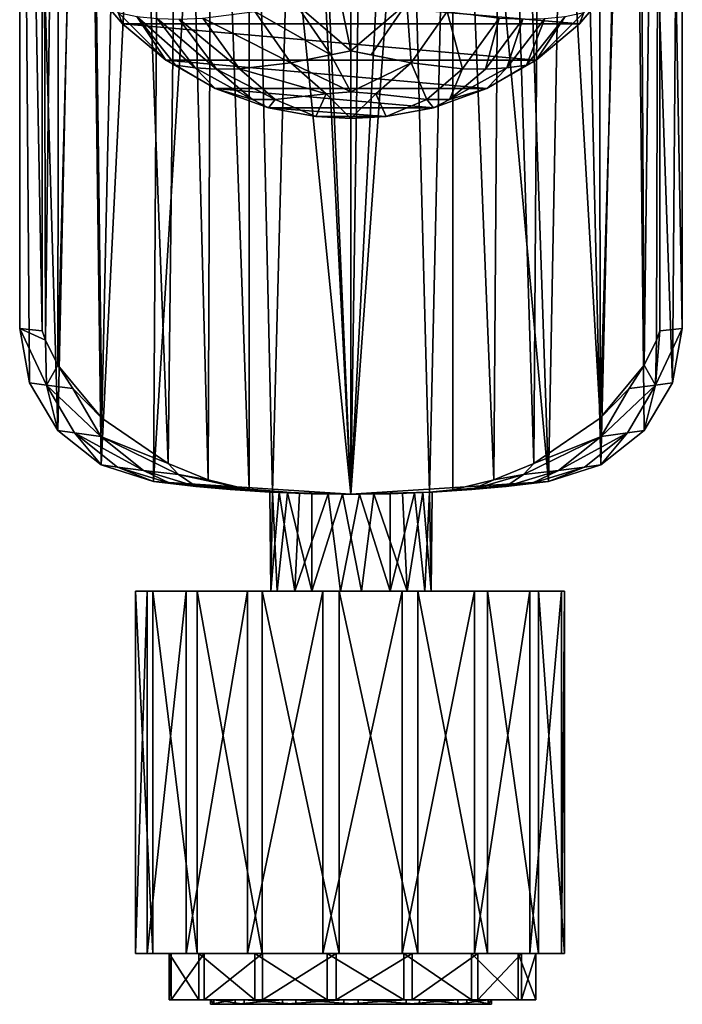
# Model space of a CAD drawing. Extents: x -23 to 24, y -138 to 54.
# Drawn here: x -21 to 22, y -138 to -74 of the extents above; entities that cross this region are included whole.
import ezdxf

# ---------------------------------------------------------------- set-up
doc = ezdxf.new("R2010")
doc.units = 0
doc.header["$MEASUREMENT"] = 0
doc.layers.add('LAYER00001', color=7, linetype='Continuous')

msp = doc.modelspace()

# ---------------------------------------------------------------- linework, layer by layer
at = {"layer": 'LAYER00001', "color": 253}
for points in [[(-20.039, -13.494, 102.906), (-20.039, -93.817, 102.906), (-21.5, -16.423, 111.246)], [(-20.039, -13.494, 102.906), (-19.818, -94.426, 102.061), (-20.039, -93.817, 102.906)], [(-20.039, -13.494, 102.906), (-18.911, -18.494, 99.634), (-19.818, -94.426, 102.061)], [(20.039, -13.494, 102.906), (19.021, -96.038, 99.877), (18.568, -19.714, 98.937)], [(20.039, -13.494, 102.906), (19.818, -94.426, 102.061), (19.021, -96.038, 99.877)], [(20.039, -93.817, 102.906), (19.818, -94.426, 102.061), (20.039, -13.494, 102.906)], [(21.5, -93.661, 111.246), (20.039, -13.494, 102.906), (21.5, -16.422, 111.246)], [(21.5, -93.661, 111.246), (20.039, -93.817, 102.906), (20.039, -13.494, 102.906)], [(-21.5, -16.423, 111.246), (-20.039, -93.817, 102.906), (-21.5, -93.661, 111.246)], [(-21.5, -93.661, 111.246), (-20.86, -97.193, 111.322), (-21.5, -16.423, 111.246)], [(-21.5, -16.423, 111.246), (-20.86, -97.193, 111.322), (-19.022, -100.27, 111.527)], [(-21.5, -16.423, 111.246), (-19.022, -100.27, 111.527), (-17.284, -20.519, 111.703)], [(20.86, -97.193, 111.322), (21.5, -16.422, 111.246), (18.189, -19.789, 111.613)], [(20.86, -97.193, 111.322), (21.5, -93.661, 111.246), (21.5, -16.422, 111.246)], [(-18.911, -18.494, 99.634), (-19.021, -96.038, 99.877), (-19.818, -94.426, 102.061)], [(-17.153, -23.899, 96.67), (-19.021, -96.038, 99.877), (-18.911, -18.494, 99.634)], [(14.351, -22.47, 111.962), (16.219, -102.495, 111.803), (18.189, -19.789, 111.613)], [(16.111, -26.367, 95.396), (18.568, -19.714, 98.937), (16.167, -99.486, 95.458)], [(18.568, -19.714, 98.937), (19.021, -96.038, 99.877), (16.167, -99.486, 95.458)], [(18.189, -19.789, 111.613), (16.219, -102.495, 111.803), (19.022, -100.27, 111.527)], [(20.86, -97.193, 111.322), (18.189, -19.789, 111.613), (19.022, -100.27, 111.527)], [(-17.284, -20.519, 111.703), (-19.022, -100.27, 111.527), (-16.219, -102.495, 111.803)], [(-17.284, -20.519, 111.703), (-16.219, -102.495, 111.803), (-12.305, -23.525, 112.114)], [(10.136, -24.416, 112.249), (12.809, -103.584, 112.079), (14.351, -22.47, 111.962)], [(12.809, -103.584, 112.079), (16.219, -102.495, 111.803), (14.351, -22.47, 111.962)], [(-12.305, -23.525, 112.114), (-16.219, -102.495, 111.803), (-12.809, -103.584, 112.079)], [(-12.305, -23.525, 112.114), (-12.809, -103.584, 112.079), (-7.959, -25.105, 112.359)], [(-17.153, -23.899, 96.67), (-16.167, -99.486, 95.459), (-19.021, -96.038, 99.877)], [(-14.635, -29.26, 93.947), (-16.167, -99.486, 95.459), (-17.153, -23.899, 96.67)], [(10.136, -24.416, 112.249), (5.69, -25.628, 112.445), (12.809, -103.584, 112.079)], [(-7.959, -25.105, 112.359), (-12.809, -103.584, 112.079), (0, -104.408, 112.535)], [(-3.445, -25.965, 112.502), (-7.959, -25.105, 112.359), (0, -104.408, 112.535)], [(-3.445, -25.965, 112.502), (0, -104.408, 112.535), (1.133, -26.137, 112.531)], [(1.133, -26.137, 112.531), (0, -104.408, 112.535), (5.69, -25.628, 112.445)], [(5.69, -25.628, 112.445), (0, -104.408, 112.535), (12.809, -103.584, 112.079)], [(16.111, -26.367, 95.396), (16.167, -99.486, 95.458), (12.346, -32.731, 92.272)], [(-14.635, -29.26, 93.947), (-11.854, -102.424, 91.983), (-16.167, -99.486, 95.459)], [(-11.092, -34.226, 91.577), (-11.854, -102.424, 91.983), (-14.635, -29.26, 93.947)], [(12.346, -32.731, 92.272), (11.854, -102.424, 91.983), (9.774, -35.539, 90.986)], [(16.167, -99.486, 95.458), (11.854, -102.424, 91.983), (12.346, -32.731, 92.272)], [(-11.092, -34.226, 91.577), (-9.264, -103.486, 90.793), (-11.854, -102.424, 91.983)], [(-9.02, -36.183, 90.707), (-9.264, -103.486, 90.793), (-11.092, -34.226, 91.577)], [(6.605, -37.768, 90.069), (9.774, -35.539, 90.986), (9.263, -103.486, 90.793)], [(9.774, -35.539, 90.986), (11.854, -102.424, 91.983), (9.263, -103.486, 90.793)], [(-9.02, -36.183, 90.707), (-6.605, -104.123, 90.069), (-9.264, -103.486, 90.793)], [(-6.605, -37.768, 90.069), (-6.605, -104.123, 90.069), (-9.02, -36.183, 90.707)], [(-3.371, -38.683, 89.616), (-5.09, -104.278, 89.82), (-6.605, -37.768, 90.069)], [(-6.605, -37.768, 90.069), (-5.09, -104.278, 89.82), (-6.605, -104.123, 90.069)], [(6.605, -37.768, 90.069), (5.09, -104.278, 89.82), (3.371, -38.683, 89.616)], [(6.605, -104.123, 90.069), (5.09, -104.278, 89.82), (6.605, -37.768, 90.069)], [(6.605, -37.768, 90.069), (9.263, -103.486, 90.793), (6.605, -104.123, 90.069)], [(0, -104.408, 89.458), (-5.09, -104.278, 89.82), (-3.371, -38.683, 89.616)], [(0.001, -39, 89.458), (0, -104.408, 89.458), (-3.371, -38.683, 89.616)], [(3.371, -38.683, 89.616), (5.09, -104.278, 89.82), (0, -104.408, 89.458)], [(0.001, -39, 89.458), (3.371, -38.683, 89.616), (0, -104.408, 89.458)], [(17.156, -71.14, 164.492), (-17.156, -71.14, 164.492), (14.822, -73.906, 165.585)], [(14.822, -73.906, 165.585), (-17.156, -71.14, 164.492), (-14.822, -73.906, 165.585)], [(-15.101, -73.174, 164.571), (-14.822, -73.906, 165.585), (-17.156, -71.14, 164.492)], [(15.101, -73.174, 164.571), (17.156, -71.14, 164.492), (14.822, -73.906, 165.585)], [(0, -75.646, 160.202), (-3.613, -72.565, 157.579), (-0.798, -71.838, 156.831)], [(-0.798, -71.838, 156.831), (0, -72.305, 157.166), (0, -75.646, 160.202)], [(-1.309, -75.913, 160.533), (-6.23, -73.102, 158.505), (-3.613, -72.565, 157.579)], [(-3.613, -72.565, 157.579), (0, -75.646, 160.202), (-1.309, -75.913, 160.533)], [(0, -75.646, 160.202), (0, -72.305, 157.166), (3.613, -72.565, 157.579)], [(1.309, -75.913, 160.533), (0, -75.646, 160.202), (3.613, -72.565, 157.579)], [(1.309, -75.913, 160.533), (3.613, -72.565, 157.579), (3.906, -76.431, 161.478)], [(3.906, -76.431, 161.478), (3.613, -72.565, 157.579), (6.23, -73.102, 158.505)], [(-13.888, -73.415, 163.322), (-12.019, -76.251, 166.542), (-15.101, -73.174, 164.571)], [(-12.019, -76.251, 166.542), (-14.822, -73.906, 165.585), (-15.101, -73.174, 164.571)], [(-11.391, -76.58, 166.449), (-12.019, -76.251, 166.542), (-13.888, -73.415, 163.322)], [(-10.118, -76.763, 165.254), (-13.888, -73.415, 163.322), (-12.569, -73.555, 162.168)], [(-11.391, -76.58, 166.449), (-13.888, -73.415, 163.322), (-10.118, -76.763, 165.254)], [(-9.613, -73.531, 160.146), (-6.23, -73.102, 158.505), (-3.906, -76.431, 161.478)], [(-6.23, -73.102, 158.505), (-1.309, -75.913, 160.533), (-3.906, -76.431, 161.478)], [(7.238, -76.812, 163.164), (3.906, -76.431, 161.478), (6.23, -73.102, 158.505)], [(9.613, -73.531, 160.146), (7.238, -76.812, 163.164), (6.23, -73.102, 158.505)], [(12.019, -76.251, 166.542), (11.391, -76.58, 166.449), (13.888, -73.415, 163.322)], [(12.569, -73.555, 162.168), (13.888, -73.415, 163.322), (11.391, -76.58, 166.449)], [(12.019, -76.251, 166.542), (15.101, -73.174, 164.571), (14.822, -73.906, 165.585)], [(12.019, -76.251, 166.542), (13.888, -73.415, 163.322), (15.101, -73.174, 164.571)], [(-12.019, -76.251, 166.542), (12.019, -76.251, 166.542), (-14.822, -73.906, 165.585)], [(-14.822, -73.906, 165.585), (12.019, -76.251, 166.542), (14.822, -73.906, 165.585)], [(-8.734, -76.841, 164.159), (-12.569, -73.555, 162.168), (-11.144, -73.594, 161.109)], [(-12.569, -73.555, 162.168), (-8.734, -76.841, 164.159), (-10.118, -76.763, 165.254)], [(-11.144, -73.594, 161.109), (-9.613, -73.531, 160.146), (-7.238, -76.812, 163.164)], [(-7.238, -76.812, 163.164), (-8.734, -76.841, 164.159), (-11.144, -73.594, 161.109)], [(-9.613, -73.531, 160.146), (-3.906, -76.431, 161.478), (-7.238, -76.812, 163.164)], [(7.238, -76.812, 163.164), (9.613, -73.531, 160.146), (8.734, -76.841, 164.159)], [(8.734, -76.841, 164.159), (9.613, -73.531, 160.146), (11.144, -73.594, 161.109)], [(10.118, -76.763, 165.254), (8.734, -76.841, 164.159), (11.144, -73.594, 161.109)], [(12.569, -73.555, 162.168), (10.118, -76.763, 165.254), (11.144, -73.594, 161.109)], [(10.118, -76.763, 165.254), (12.569, -73.555, 162.168), (11.391, -76.58, 166.449)], [(-1.309, -75.913, 160.533), (0, -78.31, 163.862), (-3.906, -76.431, 161.478)], [(0, -75.646, 160.202), (0, -78.31, 163.862), (-1.309, -75.913, 160.533)], [(3.906, -76.431, 161.478), (0, -78.31, 163.862), (0, -75.646, 160.202)], [(0, -75.646, 160.202), (1.309, -75.913, 160.533), (3.906, -76.431, 161.478)], [(12.019, -76.251, 166.542), (-12.019, -76.251, 166.542), (8.816, -78.09, 167.312)], [(8.816, -78.09, 167.312), (-12.019, -76.251, 166.542), (-8.816, -78.09, 167.312)], [(-8.816, -78.09, 167.312), (-12.019, -76.251, 166.542), (-11.391, -76.58, 166.449)], [(-8.816, -78.09, 167.312), (-11.391, -76.58, 166.449), (-10.118, -76.763, 165.254)], [(-7.238, -76.812, 163.164), (-3.906, -76.431, 161.478), (-1.613, -78.45, 164.207)], [(-3.906, -76.431, 161.478), (0, -78.31, 163.862), (-1.613, -78.45, 164.207)], [(1.613, -78.45, 164.207), (0, -78.31, 163.862), (3.906, -76.431, 161.478)], [(4.918, -78.805, 165.918), (1.613, -78.45, 164.207), (3.906, -76.431, 161.478)], [(7.238, -76.812, 163.164), (4.918, -78.805, 165.918), (3.906, -76.431, 161.478)], [(12.019, -76.251, 166.542), (8.816, -78.09, 167.312), (11.391, -76.58, 166.449)], [(11.391, -76.58, 166.449), (8.816, -78.09, 167.312), (10.118, -76.763, 165.254)], [(-8.816, -78.09, 167.312), (-10.118, -76.763, 165.254), (-6.387, -78.808, 166.937)], [(-8.734, -76.841, 164.159), (-6.387, -78.808, 166.937), (-10.118, -76.763, 165.254)], [(-8.734, -76.841, 164.159), (-7.238, -76.812, 163.164), (-4.918, -78.805, 165.918)], [(-4.918, -78.805, 165.918), (-6.387, -78.808, 166.937), (-8.734, -76.841, 164.159)], [(-7.238, -76.812, 163.164), (-1.613, -78.45, 164.207), (-4.918, -78.805, 165.918)], [(7.238, -76.812, 163.164), (6.387, -78.808, 166.937), (4.918, -78.805, 165.918)], [(10.118, -76.763, 165.254), (8.816, -78.09, 167.312), (6.387, -78.808, 166.937)], [(10.118, -76.763, 165.254), (6.387, -78.808, 166.937), (8.734, -76.841, 164.159)], [(8.734, -76.841, 164.159), (6.387, -78.808, 166.937), (7.238, -76.812, 163.164)], [(8.816, -78.09, 167.312), (-8.816, -78.09, 167.312), (5.347, -79.338, 167.844)], [(5.347, -79.338, 167.844), (-8.816, -78.09, 167.312), (-5.348, -79.338, 167.844)], [(-8.816, -78.09, 167.312), (-6.387, -78.808, 166.937), (-5.348, -79.338, 167.844)], [(-4.918, -78.805, 165.918), (-1.613, -78.45, 164.207), (-2.288, -79.905, 168.089)], [(-1.613, -78.45, 164.207), (0, -80.03, 168.143), (-2.288, -79.905, 168.089)], [(0, -78.31, 163.862), (0, -80.03, 168.143), (-1.613, -78.45, 164.207)], [(1.613, -78.45, 164.207), (0, -80.03, 168.143), (0, -78.31, 163.862)], [(2.288, -79.905, 168.089), (0, -80.03, 168.143), (1.613, -78.45, 164.207)], [(2.288, -79.905, 168.089), (1.613, -78.45, 164.207), (4.918, -78.805, 165.918)], [(5.347, -79.338, 167.844), (6.387, -78.808, 166.937), (8.816, -78.09, 167.312)], [(-6.387, -78.808, 166.937), (-4.918, -78.805, 165.918), (-5.348, -79.338, 167.844)], [(-4.918, -78.805, 165.918), (-2.288, -79.905, 168.089), (-5.348, -79.338, 167.844)], [(2.288, -79.905, 168.089), (4.918, -78.805, 165.918), (5.347, -79.338, 167.844)], [(4.918, -78.805, 165.918), (6.387, -78.808, 166.937), (5.347, -79.338, 167.844)], [(5.347, -79.338, 167.844), (-5.348, -79.338, 167.844), (2.288, -79.905, 168.089)], [(2.288, -79.905, 168.089), (-5.348, -79.338, 167.844), (-2.288, -79.905, 168.089)], [(2.288, -79.905, 168.089), (-2.288, -79.905, 168.089), (0, -80.03, 168.143)], [(-20.86, -97.193, 111.322), (-21.5, -93.661, 111.246), (-19.761, -97.34, 104.676)], [(-19.761, -97.34, 104.676), (-21.5, -93.661, 111.246), (-19.818, -94.426, 102.061)], [(-21.5, -93.661, 111.246), (-20.039, -93.817, 102.906), (-19.818, -94.426, 102.061)], [(20.039, -93.817, 102.906), (21.5, -93.661, 111.246), (19.761, -97.34, 104.676)], [(19.761, -97.34, 104.676), (21.5, -93.661, 111.246), (20.86, -97.193, 111.322)], [(19.818, -94.426, 102.061), (20.039, -93.817, 102.906), (19.761, -97.34, 104.676)], [(-19.021, -96.038, 99.877), (-19.761, -97.34, 104.676), (-19.818, -94.426, 102.061)], [(19.021, -96.038, 99.877), (19.818, -94.426, 102.061), (19.761, -97.34, 104.676)], [(-19.021, -96.038, 99.877), (-18.045, -97.547, 98.11), (-19.761, -97.34, 104.676)], [(-19.021, -96.038, 99.877), (-16.167, -99.486, 95.459), (-18.045, -97.547, 98.11)], [(16.167, -99.486, 95.458), (19.021, -96.038, 99.877), (18.045, -97.547, 98.11)], [(19.021, -96.038, 99.877), (19.761, -97.34, 104.676), (18.045, -97.547, 98.11)], [(-20.86, -97.193, 111.322), (-19.761, -97.34, 104.676), (-19.022, -100.27, 111.527)], [(-19.761, -97.34, 104.676), (-17.939, -100.432, 105.14), (-19.022, -100.27, 111.527)], [(-19.761, -97.34, 104.676), (-16.234, -100.665, 98.769), (-17.939, -100.432, 105.14)], [(-19.761, -97.34, 104.676), (-18.045, -97.547, 98.11), (-16.234, -100.665, 98.769)], [(-18.045, -97.547, 98.11), (-16.167, -99.486, 95.459), (-16.234, -100.665, 98.769)], [(16.167, -99.486, 95.458), (18.045, -97.547, 98.11), (16.234, -100.665, 98.769)], [(16.234, -100.665, 98.769), (18.045, -97.547, 98.11), (19.761, -97.34, 104.676)], [(17.939, -100.432, 105.14), (16.234, -100.665, 98.769), (19.761, -97.34, 104.676)], [(19.022, -100.27, 111.527), (17.939, -100.432, 105.14), (19.761, -97.34, 104.676)], [(19.022, -100.27, 111.527), (19.761, -97.34, 104.676), (20.86, -97.193, 111.322)], [(-16.167, -99.486, 95.459), (-11.854, -102.424, 91.983), (-16.234, -100.665, 98.769)], [(11.854, -102.424, 91.983), (16.167, -99.486, 95.458), (16.234, -100.665, 98.769)], [(-19.022, -100.27, 111.527), (-17.939, -100.432, 105.14), (-16.219, -102.495, 111.803)], [(19.022, -100.27, 111.527), (16.219, -102.495, 111.803), (17.939, -100.432, 105.14)], [(-16.234, -100.665, 98.769), (-13.466, -102.88, 99.696), (-17.939, -100.432, 105.14)], [(-17.939, -100.432, 105.14), (-15.156, -102.653, 105.786), (-16.219, -102.495, 111.803)], [(-17.939, -100.432, 105.14), (-13.466, -102.88, 99.696), (-15.156, -102.653, 105.786)], [(-16.234, -100.665, 98.769), (-11.854, -102.424, 91.983), (-11.189, -103.141, 93.781)], [(-13.466, -102.88, 99.696), (-16.234, -100.665, 98.769), (-11.189, -103.141, 93.781)], [(11.854, -102.424, 91.983), (16.234, -100.665, 98.769), (11.189, -103.141, 93.781)], [(11.189, -103.141, 93.781), (16.234, -100.665, 98.769), (13.466, -102.88, 99.696)], [(17.939, -100.432, 105.14), (13.466, -102.88, 99.696), (16.234, -100.665, 98.769)], [(17.939, -100.432, 105.14), (15.156, -102.653, 105.786), (13.466, -102.88, 99.696)], [(17.939, -100.432, 105.14), (16.219, -102.495, 111.803), (15.156, -102.653, 105.786)], [(-15.156, -102.653, 105.786), (-12.809, -103.584, 112.079), (-16.219, -102.495, 111.803)], [(-13.466, -102.88, 99.696), (-11.72, -103.719, 106.281), (-15.156, -102.653, 105.786)], [(-11.72, -103.719, 106.281), (-12.809, -103.584, 112.079), (-15.156, -102.653, 105.786)], [(-11.854, -102.424, 91.983), (-9.264, -103.486, 90.793), (-11.189, -103.141, 93.781)], [(9.263, -103.486, 90.793), (11.854, -102.424, 91.983), (11.189, -103.141, 93.781)], [(13.466, -102.88, 99.696), (15.156, -102.653, 105.786), (11.72, -103.719, 106.281)], [(15.156, -102.653, 105.786), (12.809, -103.584, 112.079), (11.72, -103.719, 106.281)], [(16.219, -102.495, 111.803), (12.809, -103.584, 112.079), (15.156, -102.653, 105.786)], [(-11.189, -103.141, 93.781), (-10.058, -103.901, 100.606), (-13.466, -102.88, 99.696)], [(-10.058, -103.901, 100.606), (-11.72, -103.719, 106.281), (-13.466, -102.88, 99.696)], [(-11.189, -103.141, 93.781), (-9.264, -103.486, 90.793), (-6.605, -104.123, 90.069)], [(-10.058, -103.901, 100.606), (-11.189, -103.141, 93.781), (-6.605, -104.123, 90.069)], [(9.263, -103.486, 90.793), (11.189, -103.141, 93.781), (7.84, -104.1, 95.104)], [(10.058, -103.901, 100.606), (7.84, -104.1, 95.104), (11.189, -103.141, 93.781)], [(10.058, -103.901, 100.606), (13.466, -102.88, 99.696), (11.72, -103.719, 106.281)], [(10.058, -103.901, 100.606), (11.189, -103.141, 93.781), (13.466, -102.88, 99.696)], [(-12.809, -103.584, 112.079), (-3.344, -104.352, 105.112), (0, -104.408, 112.535)], [(-12.809, -103.584, 112.079), (-4.651, -104.3, 103.541), (-3.344, -104.352, 105.112)], [(-12.809, -103.584, 112.079), (-10.058, -103.901, 100.606), (-4.651, -104.3, 103.541)], [(-12.809, -103.584, 112.079), (-11.72, -103.719, 106.281), (-10.058, -103.901, 100.606)], [(-4.651, -104.3, 103.541), (-10.058, -103.901, 100.606), (-5.272, -104.269, 101.544)], [(-5.272, -104.269, 101.544), (-10.058, -103.901, 100.606), (-7.84, -104.1, 95.104)], [(-6.605, -104.123, 90.069), (-7.84, -104.1, 95.104), (-10.058, -103.901, 100.606)], [(-5.09, -104.278, 89.82), (-5.272, -104.269, 101.544), (-7.84, -104.1, 95.104)], [(-5.09, -104.278, 89.82), (-7.84, -104.1, 95.104), (-6.605, -104.123, 90.069)], [(5.086, -104.279, 102.493), (12.809, -103.584, 112.079), (0, -104.408, 112.535)], [(11.72, -103.719, 106.281), (12.809, -103.584, 112.079), (5.086, -104.279, 102.493)], [(11.72, -103.719, 106.281), (5.086, -104.279, 102.493), (10.058, -103.901, 100.606)], [(5.086, -104.279, 102.493), (7.84, -104.1, 95.104), (10.058, -103.901, 100.606)], [(5.272, -104.269, 100.456), (7.84, -104.1, 95.104), (5.086, -104.279, 102.493)], [(5.272, -104.269, 100.456), (5.09, -104.278, 89.82), (7.84, -104.1, 95.104)], [(6.605, -104.123, 90.069), (7.84, -104.1, 95.104), (5.09, -104.278, 89.82)], [(6.605, -104.123, 90.069), (9.263, -103.486, 90.793), (7.84, -104.1, 95.104)], [(-5.086, -104.279, 99.508), (-5.209, -110.7, 101.979), (-5.272, -104.269, 101.544)], [(-5.272, -104.269, 101.544), (-5.209, -110.7, 101.979), (-4.651, -104.3, 103.541)], [(-5.09, -104.278, 89.82), (-5.086, -104.279, 99.508), (-5.272, -104.269, 101.544)], [(-4.79, -110.7, 98.731), (-5.209, -110.7, 101.979), (-5.086, -104.279, 99.508)], [(-4.651, -104.3, 103.541), (-5.209, -110.7, 101.979), (-3.638, -110.7, 104.854)], [(0, -104.408, 89.458), (-2.541, -104.376, 96.349), (-5.09, -104.278, 89.82)], [(-5.09, -104.278, 89.82), (-4.112, -104.323, 97.657), (-5.086, -104.279, 99.508)], [(-5.09, -104.278, 89.82), (-2.541, -104.376, 96.349), (-4.112, -104.323, 97.657)], [(-4.79, -110.7, 98.731), (-5.086, -104.279, 99.508), (-4.112, -104.323, 97.657)], [(-4.79, -110.7, 98.731), (-4.112, -104.323, 97.657), (-2.541, -110.7, 96.349)], [(-3.344, -104.352, 105.112), (-4.651, -104.3, 103.541), (-3.638, -110.7, 104.854)], [(-4.112, -104.323, 97.657), (-2.541, -104.376, 96.349), (-2.541, -110.7, 96.349)], [(-3.344, -104.352, 105.112), (-3.638, -110.7, 104.854), (-1.492, -104.397, 106.085)], [(-0.678, -110.7, 106.256), (-1.492, -104.397, 106.085), (-3.638, -110.7, 104.854)], [(-3.344, -104.352, 105.112), (-1.492, -104.397, 106.085), (0, -104.408, 112.535)], [(-0.544, -104.407, 95.728), (-2.541, -110.7, 96.349), (-2.541, -104.376, 96.349)], [(0, -104.408, 89.458), (-0.544, -104.407, 95.728), (-2.541, -104.376, 96.349)], [(0.678, -110.7, 95.744), (-2.541, -110.7, 96.349), (-0.544, -104.407, 95.728)], [(0.544, -104.407, 106.272), (-1.492, -104.397, 106.085), (-0.678, -110.7, 106.256)], [(0, -104.408, 112.535), (-1.492, -104.397, 106.085), (0.544, -104.407, 106.272)], [(0.544, -104.407, 106.272), (-0.678, -110.7, 106.256), (2.541, -110.7, 105.651)], [(1.492, -104.397, 95.914), (0.678, -110.7, 95.744), (-0.544, -104.407, 95.728)], [(0, -104.408, 89.458), (1.492, -104.397, 95.914), (-0.544, -104.407, 95.728)], [(0, -104.408, 89.458), (5.09, -104.278, 89.82), (3.344, -104.352, 96.888)], [(4.112, -104.323, 104.344), (5.086, -104.279, 102.493), (0, -104.408, 112.535)], [(4.112, -104.323, 104.344), (0, -104.408, 112.535), (2.541, -104.376, 105.651)], [(0, -104.408, 89.458), (3.344, -104.352, 96.888), (1.492, -104.397, 95.914)], [(2.541, -104.376, 105.651), (0, -104.408, 112.535), (0.544, -104.407, 106.272)], [(0.544, -104.407, 106.272), (2.541, -110.7, 105.651), (2.541, -104.376, 105.651)], [(1.492, -104.397, 95.914), (3.638, -110.7, 97.146), (0.678, -110.7, 95.744)], [(1.492, -104.397, 95.914), (3.344, -104.352, 96.888), (3.638, -110.7, 97.146)], [(4.79, -110.7, 103.269), (4.112, -104.323, 104.344), (2.541, -110.7, 105.651)], [(2.541, -110.7, 105.651), (4.112, -104.323, 104.344), (2.541, -104.376, 105.651)], [(3.344, -104.352, 96.888), (5.09, -104.278, 89.82), (4.651, -104.3, 98.459)], [(3.638, -110.7, 97.146), (3.344, -104.352, 96.888), (4.651, -104.3, 98.459)], [(3.638, -110.7, 97.146), (4.651, -104.3, 98.459), (5.209, -110.7, 100.021)], [(5.086, -104.279, 102.493), (4.112, -104.323, 104.344), (4.79, -110.7, 103.269)], [(5.209, -110.7, 100.021), (4.651, -104.3, 98.459), (5.272, -104.269, 100.456)], [(4.651, -104.3, 98.459), (5.09, -104.278, 89.82), (5.272, -104.269, 100.456)], [(5.086, -104.279, 102.493), (4.79, -110.7, 103.269), (5.209, -110.7, 100.021)], [(5.086, -104.279, 102.493), (5.209, -110.7, 100.021), (5.272, -104.269, 100.456)], [(-12.853, -110.7, 106.55), (-13.99, -110.7, 101.532), (-12.853, -134.2, 106.55)], [(-12.853, -134.2, 106.55), (-13.99, -110.7, 101.532), (-13.99, -134.2, 101.532)], [(-13.99, -110.7, 101.532), (-13.237, -110.7, 96.442), (-13.99, -134.2, 101.532)], [(-13.99, -134.2, 101.532), (-13.237, -110.7, 96.442), (-13.237, -134.2, 96.442)], [(-12.853, -110.7, 106.55), (-5.209, -110.7, 101.979), (-13.99, -110.7, 101.532)], [(-13.99, -110.7, 101.532), (-5.209, -110.7, 101.979), (-4.79, -110.7, 98.731)], [(-13.99, -110.7, 101.532), (-4.79, -110.7, 98.731), (-13.237, -110.7, 96.442)], [(-13.237, -110.7, 96.442), (-10.697, -110.7, 91.968), (-13.237, -134.2, 96.442)], [(-13.237, -134.2, 96.442), (-10.697, -110.7, 91.968), (-10.697, -134.2, 91.968)], [(-13.237, -110.7, 96.442), (-4.79, -110.7, 98.731), (-10.697, -110.7, 91.968)], [(-9.98, -110.7, 110.818), (-12.853, -110.7, 106.55), (-9.98, -134.2, 110.818)], [(-9.98, -134.2, 110.818), (-12.853, -110.7, 106.55), (-12.853, -134.2, 106.55)], [(-9.98, -110.7, 110.818), (-3.638, -110.7, 104.854), (-12.853, -110.7, 106.55)], [(-12.853, -110.7, 106.55), (-3.638, -110.7, 104.854), (-5.209, -110.7, 101.979)], [(-10.697, -110.7, 91.968), (-6.712, -110.7, 88.714), (-10.697, -134.2, 91.968)], [(-10.697, -134.2, 91.968), (-6.712, -110.7, 88.714), (-6.712, -134.2, 88.714)], [(-2.541, -110.7, 96.349), (-6.712, -110.7, 88.714), (-10.697, -110.7, 91.968)], [(-10.697, -110.7, 91.968), (-4.79, -110.7, 98.731), (-2.541, -110.7, 96.349)], [(-5.76, -110.7, 113.76), (-9.98, -110.7, 110.818), (-5.76, -134.2, 113.76)], [(-5.76, -134.2, 113.76), (-9.98, -110.7, 110.818), (-9.98, -134.2, 110.818)], [(-5.76, -110.7, 113.76), (-3.638, -110.7, 104.854), (-9.98, -110.7, 110.818)], [(-1.82, -134.2, 87.119), (-6.712, -134.2, 88.714), (-1.82, -110.7, 87.119)], [(-1.82, -110.7, 87.119), (-6.712, -134.2, 88.714), (-6.712, -110.7, 88.714)], [(-2.541, -110.7, 96.349), (-1.82, -110.7, 87.119), (-6.712, -110.7, 88.714)], [(-0.761, -110.7, 114.979), (-5.76, -110.7, 113.76), (-0.761, -134.2, 114.979)], [(-0.761, -134.2, 114.979), (-5.76, -110.7, 113.76), (-5.76, -134.2, 113.76)], [(-0.761, -110.7, 114.979), (-0.678, -110.7, 106.256), (-5.76, -110.7, 113.76)], [(-5.76, -110.7, 113.76), (-0.678, -110.7, 106.256), (-3.638, -110.7, 104.854)], [(0.678, -110.7, 95.744), (-1.82, -110.7, 87.119), (-2.541, -110.7, 96.349)], [(-1.82, -110.7, 87.119), (3.317, -110.7, 87.399), (-1.82, -134.2, 87.119)], [(-1.82, -134.2, 87.119), (3.317, -110.7, 87.399), (3.317, -134.2, 87.399)], [(0.678, -110.7, 95.744), (3.317, -110.7, 87.399), (-1.82, -110.7, 87.119)], [(4.34, -110.7, 114.31), (-0.761, -110.7, 114.979), (4.34, -134.2, 114.31)], [(4.34, -134.2, 114.31), (-0.761, -110.7, 114.979), (-0.761, -134.2, 114.979)], [(4.34, -110.7, 114.31), (-0.678, -110.7, 106.256), (-0.761, -110.7, 114.979)], [(4.34, -110.7, 114.31), (2.541, -110.7, 105.651), (-0.678, -110.7, 106.256)], [(3.638, -110.7, 97.146), (8.006, -110.7, 89.515), (0.678, -110.7, 95.744)], [(0.678, -110.7, 95.744), (8.006, -110.7, 89.515), (3.317, -110.7, 87.399)], [(8.855, -110.7, 111.844), (4.79, -110.7, 103.269), (2.541, -110.7, 105.651)], [(8.855, -110.7, 111.844), (2.541, -110.7, 105.651), (4.34, -110.7, 114.31)], [(3.317, -110.7, 87.399), (8.006, -110.7, 89.515), (3.317, -134.2, 87.399)], [(3.317, -134.2, 87.399), (8.006, -110.7, 89.515), (8.006, -134.2, 89.515)], [(8.006, -110.7, 89.515), (3.638, -110.7, 97.146), (11.614, -110.7, 93.183)], [(11.614, -110.7, 93.183), (3.638, -110.7, 97.146), (5.209, -110.7, 100.021)], [(8.855, -110.7, 111.844), (4.34, -110.7, 114.31), (8.855, -134.2, 111.844)], [(8.855, -134.2, 111.844), (4.34, -110.7, 114.31), (4.34, -134.2, 114.31)], [(13.849, -110.7, 103.048), (5.209, -110.7, 100.021), (4.79, -110.7, 103.269)], [(13.849, -110.7, 103.048), (4.79, -110.7, 103.269), (12.174, -110.7, 107.912)], [(12.174, -110.7, 107.912), (4.79, -110.7, 103.269), (8.855, -110.7, 111.844)], [(11.614, -110.7, 93.183), (5.209, -110.7, 100.021), (13.654, -110.7, 97.907)], [(13.654, -110.7, 97.907), (5.209, -110.7, 100.021), (13.849, -110.7, 103.048)], [(8.006, -110.7, 89.515), (11.614, -110.7, 93.183), (8.006, -134.2, 89.515)], [(8.006, -134.2, 89.515), (11.614, -110.7, 93.183), (11.614, -134.2, 93.183)], [(12.174, -110.7, 107.912), (8.855, -110.7, 111.844), (12.174, -134.2, 107.912)], [(12.174, -134.2, 107.912), (8.855, -110.7, 111.844), (8.855, -134.2, 111.844)], [(11.614, -110.7, 93.183), (13.654, -110.7, 97.907), (11.614, -134.2, 93.183)], [(11.614, -134.2, 93.183), (13.654, -110.7, 97.907), (13.654, -134.2, 97.907)], [(13.849, -110.7, 103.048), (12.174, -110.7, 107.912), (13.849, -134.2, 103.048)], [(13.849, -134.2, 103.048), (12.174, -110.7, 107.912), (12.174, -134.2, 107.912)], [(13.654, -110.7, 97.907), (13.849, -110.7, 103.048), (13.654, -134.2, 97.907)], [(13.654, -134.2, 97.907), (13.849, -110.7, 103.048), (13.849, -134.2, 103.048)], [(-13.237, -134.2, 96.442), (-11.676, -134.2, 98.229), (-13.99, -134.2, 101.532)], [(-13.99, -134.2, 101.532), (-11.676, -134.2, 98.229), (-11.793, -134.2, 103.217)], [(-13.99, -134.2, 101.532), (-11.793, -134.2, 103.217), (-12.853, -134.2, 106.55)], [(-10.697, -134.2, 91.968), (-9.539, -134.2, 93.72), (-13.237, -134.2, 96.442)], [(-13.237, -134.2, 96.442), (-9.539, -134.2, 93.72), (-11.676, -134.2, 98.229)], [(-12.853, -134.2, 106.55), (-11.793, -134.2, 103.217), (-9.872, -134.2, 107.823)], [(-12.853, -134.2, 106.55), (-9.872, -134.2, 107.823), (-9.98, -134.2, 110.818)], [(-9.872, -134.2, 107.823), (-11.793, -134.2, 103.217), (-9.872, -137.2, 107.823)], [(-9.872, -137.2, 107.823), (-11.793, -134.2, 103.217), (-11.793, -137.2, 103.217)], [(-11.793, -134.2, 103.217), (-11.676, -134.2, 98.229), (-11.793, -137.2, 103.217)], [(-11.793, -137.2, 103.217), (-11.676, -134.2, 98.229), (-11.676, -137.2, 98.229)], [(-11.676, -134.2, 98.229), (-9.539, -134.2, 93.72), (-11.676, -137.2, 98.229)], [(-11.676, -137.2, 98.229), (-9.539, -134.2, 93.72), (-9.539, -137.2, 93.72)], [(-9.539, -134.2, 93.72), (-10.697, -134.2, 91.968), (-5.753, -134.2, 90.469)], [(-5.753, -134.2, 90.469), (-10.697, -134.2, 91.968), (-6.712, -134.2, 88.714)], [(-9.98, -134.2, 110.818), (-9.872, -134.2, 107.823), (-6.244, -134.2, 111.248)], [(-9.98, -134.2, 110.818), (-6.244, -134.2, 111.248), (-5.76, -134.2, 113.76)], [(-6.244, -134.2, 111.248), (-9.872, -134.2, 107.823), (-6.244, -137.2, 111.248)], [(-6.244, -137.2, 111.248), (-9.872, -134.2, 107.823), (-9.872, -137.2, 107.823)], [(-9.539, -134.2, 93.72), (-5.753, -134.2, 90.469), (-9.539, -137.2, 93.72)], [(-9.539, -137.2, 93.72), (-5.753, -134.2, 90.469), (-5.753, -137.2, 90.469)], [(-5.753, -134.2, 90.469), (-6.712, -134.2, 88.714), (-1.82, -134.2, 87.119)], [(-5.76, -134.2, 113.76), (-6.244, -134.2, 111.248), (-1.536, -134.2, 112.901)], [(-1.536, -134.2, 112.901), (-6.244, -134.2, 111.248), (-1.536, -137.2, 112.901)], [(-1.536, -137.2, 112.901), (-6.244, -134.2, 111.248), (-6.244, -137.2, 111.248)], [(-5.76, -134.2, 113.76), (-1.536, -134.2, 112.901), (-0.761, -134.2, 114.979)], [(-1.82, -134.2, 87.119), (-0.972, -134.2, 89.04), (-5.753, -134.2, 90.469)], [(-0.972, -137.2, 89.04), (-5.753, -137.2, 90.469), (-0.972, -134.2, 89.04)], [(-0.972, -134.2, 89.04), (-5.753, -137.2, 90.469), (-5.753, -134.2, 90.469)], [(3.317, -134.2, 87.399), (-0.972, -134.2, 89.04), (-1.82, -134.2, 87.119)], [(-0.761, -134.2, 114.979), (-1.536, -134.2, 112.901), (3.438, -134.2, 112.497)], [(3.438, -134.2, 112.497), (-1.536, -134.2, 112.901), (3.438, -137.2, 112.497)], [(3.438, -137.2, 112.497), (-1.536, -134.2, 112.901), (-1.536, -137.2, 112.901)], [(3.317, -134.2, 87.399), (3.976, -134.2, 89.678), (-0.972, -134.2, 89.04)], [(3.976, -137.2, 89.678), (-0.972, -137.2, 89.04), (3.976, -134.2, 89.678)], [(3.976, -134.2, 89.678), (-0.972, -137.2, 89.04), (-0.972, -134.2, 89.04)], [(-0.761, -134.2, 114.979), (3.438, -134.2, 112.497), (4.34, -134.2, 114.31)], [(8.006, -134.2, 89.515), (3.976, -134.2, 89.678), (3.317, -134.2, 87.399)], [(4.34, -134.2, 114.31), (3.438, -134.2, 112.497), (8.855, -134.2, 111.844)], [(8.855, -134.2, 111.844), (3.438, -134.2, 112.497), (7.817, -134.2, 110.105)], [(7.817, -134.2, 110.105), (3.438, -134.2, 112.497), (7.817, -137.2, 110.105)], [(7.817, -137.2, 110.105), (3.438, -134.2, 112.497), (3.438, -137.2, 112.497)], [(8.006, -134.2, 89.515), (8.238, -134.2, 92.274), (3.976, -134.2, 89.678)], [(3.976, -134.2, 89.678), (8.238, -134.2, 92.274), (3.976, -137.2, 89.678)], [(3.976, -137.2, 89.678), (8.238, -134.2, 92.274), (8.238, -137.2, 92.274)], [(8.855, -134.2, 111.844), (7.817, -134.2, 110.105), (12.174, -134.2, 107.912)], [(12.174, -134.2, 107.912), (7.817, -134.2, 110.105), (10.844, -134.2, 106.138)], [(10.844, -134.2, 106.138), (7.817, -134.2, 110.105), (10.844, -137.2, 106.138)], [(10.844, -137.2, 106.138), (7.817, -134.2, 110.105), (7.817, -137.2, 110.105)], [(11.614, -134.2, 93.183), (8.238, -134.2, 92.274), (8.006, -134.2, 89.515)], [(11.614, -134.2, 93.183), (11.075, -134.2, 96.379), (8.238, -134.2, 92.274)], [(8.238, -134.2, 92.274), (11.075, -134.2, 96.379), (8.238, -137.2, 92.274)], [(8.238, -137.2, 92.274), (11.075, -134.2, 96.379), (11.075, -137.2, 96.379)], [(12.174, -134.2, 107.912), (10.844, -134.2, 106.138), (13.849, -134.2, 103.048)], [(13.849, -134.2, 103.048), (10.844, -134.2, 106.138), (11.997, -134.2, 101.283)], [(11.997, -134.2, 101.283), (10.844, -134.2, 106.138), (11.997, -137.2, 101.283)], [(11.997, -137.2, 101.283), (10.844, -134.2, 106.138), (10.844, -137.2, 106.138)], [(13.654, -134.2, 97.907), (11.997, -134.2, 101.283), (11.075, -134.2, 96.379)], [(13.654, -134.2, 97.907), (11.075, -134.2, 96.379), (11.614, -134.2, 93.183)], [(11.075, -134.2, 96.379), (11.997, -134.2, 101.283), (11.075, -137.2, 96.379)], [(11.075, -137.2, 96.379), (11.997, -134.2, 101.283), (11.997, -137.2, 101.283)], [(13.849, -134.2, 103.048), (11.997, -134.2, 101.283), (13.654, -134.2, 97.907)], [(-8.901, -137.2, 103.517), (-9.872, -137.2, 107.823), (-11.793, -137.2, 103.217)], [(-8.901, -137.2, 103.517), (-11.793, -137.2, 103.217), (-9.112, -137.2, 99.406)], [(-9.112, -137.2, 99.406), (-11.793, -137.2, 103.217), (-11.676, -137.2, 98.229)], [(-9.112, -137.2, 99.406), (-11.676, -137.2, 98.229), (-9.539, -137.2, 93.72)], [(-6.927, -137.2, 107.13), (-6.244, -137.2, 111.248), (-9.872, -137.2, 107.823)], [(-6.927, -137.2, 107.13), (-9.872, -137.2, 107.823), (-8.901, -137.2, 103.517)], [(-5.753, -137.2, 90.469), (-7.518, -137.2, 95.61), (-9.539, -137.2, 93.72)], [(-9.539, -137.2, 93.72), (-7.518, -137.2, 95.61), (-9.112, -137.2, 99.406)], [(-8.901, -137.2, 103.517), (-9.112, -137.2, 99.406), (-8.901, -137.5, 103.517)], [(-8.901, -137.5, 103.517), (-9.112, -137.2, 99.406), (-9.112, -137.5, 99.406)], [(-9.112, -137.2, 99.406), (-7.518, -137.2, 95.61), (-9.112, -137.5, 99.406)], [(-9.112, -137.5, 99.406), (-7.518, -137.2, 95.61), (-7.518, -137.5, 95.61)], [(-6.927, -137.2, 107.13), (-8.901, -137.2, 103.517), (-6.927, -137.5, 107.13)], [(-6.927, -137.5, 107.13), (-8.901, -137.2, 103.517), (-8.901, -137.5, 103.517)], [(-7.518, -137.2, 95.61), (-5.753, -137.2, 90.469), (-4.435, -137.2, 92.882)], [(-7.518, -137.2, 95.61), (-4.435, -137.2, 92.882), (-7.518, -137.5, 95.61)], [(-7.518, -137.5, 95.61), (-4.435, -137.2, 92.882), (-4.435, -137.5, 92.882)], [(-3.582, -137.2, 109.528), (-6.244, -137.2, 111.248), (-6.927, -137.2, 107.13)], [(-3.582, -137.2, 109.528), (-6.927, -137.2, 107.13), (-3.582, -137.5, 109.528)], [(-3.582, -137.5, 109.528), (-6.927, -137.2, 107.13), (-6.927, -137.5, 107.13)], [(-3.582, -137.2, 109.528), (-1.536, -137.2, 112.901), (-6.244, -137.2, 111.248)], [(-4.435, -137.2, 92.882), (-5.753, -137.2, 90.469), (-0.972, -137.2, 89.04)], [(-4.435, -137.2, 92.882), (-0.972, -137.2, 89.04), (-0.473, -137.2, 91.762)], [(-0.473, -137.5, 91.762), (-4.435, -137.5, 92.882), (-0.473, -137.2, 91.762)], [(-0.473, -137.2, 91.762), (-4.435, -137.5, 92.882), (-4.435, -137.2, 92.882)], [(0.473, -137.2, 110.238), (-1.536, -137.2, 112.901), (-3.582, -137.2, 109.528)], [(0.473, -137.2, 110.238), (-3.582, -137.2, 109.528), (0.473, -137.5, 110.238)], [(0.473, -137.5, 110.238), (-3.582, -137.2, 109.528), (-3.582, -137.5, 109.528)], [(0.473, -137.2, 110.238), (3.438, -137.2, 112.497), (-1.536, -137.2, 112.901)], [(-0.473, -137.2, 91.762), (-0.972, -137.2, 89.04), (3.976, -137.2, 89.678)], [(-0.473, -137.2, 91.762), (3.976, -137.2, 89.678), (3.582, -137.2, 92.472)], [(-0.473, -137.2, 91.762), (3.582, -137.2, 92.472), (-0.473, -137.5, 91.762)], [(-0.473, -137.5, 91.762), (3.582, -137.2, 92.472), (3.582, -137.5, 92.472)], [(4.435, -137.2, 109.118), (3.438, -137.2, 112.497), (0.473, -137.2, 110.238)], [(4.435, -137.2, 109.118), (0.473, -137.2, 110.238), (4.435, -137.5, 109.118)], [(4.435, -137.5, 109.118), (0.473, -137.2, 110.238), (0.473, -137.5, 110.238)], [(4.435, -137.2, 109.118), (7.817, -137.2, 110.105), (3.438, -137.2, 112.497)], [(3.582, -137.2, 92.472), (3.976, -137.2, 89.678), (8.238, -137.2, 92.274)], [(3.582, -137.2, 92.472), (8.238, -137.2, 92.274), (6.927, -137.2, 94.87)], [(3.582, -137.2, 92.472), (6.927, -137.2, 94.87), (3.582, -137.5, 92.472)], [(3.582, -137.5, 92.472), (6.927, -137.2, 94.87), (6.927, -137.5, 94.87)], [(7.518, -137.2, 106.39), (7.817, -137.2, 110.105), (4.435, -137.2, 109.118)], [(7.518, -137.2, 106.39), (4.435, -137.2, 109.118), (7.518, -137.5, 106.39)], [(7.518, -137.5, 106.39), (4.435, -137.2, 109.118), (4.435, -137.5, 109.118)], [(6.927, -137.2, 94.87), (8.238, -137.2, 92.274), (11.075, -137.2, 96.379)], [(6.927, -137.2, 94.87), (11.075, -137.2, 96.379), (8.901, -137.2, 98.483)], [(6.927, -137.2, 94.87), (8.901, -137.2, 98.483), (6.927, -137.5, 94.87)], [(6.927, -137.5, 94.87), (8.901, -137.2, 98.483), (8.901, -137.5, 98.483)], [(9.112, -137.2, 102.594), (10.844, -137.2, 106.138), (7.518, -137.2, 106.39)], [(7.518, -137.2, 106.39), (10.844, -137.2, 106.138), (7.817, -137.2, 110.105)], [(9.112, -137.2, 102.594), (7.518, -137.2, 106.39), (9.112, -137.5, 102.594)], [(9.112, -137.5, 102.594), (7.518, -137.2, 106.39), (7.518, -137.5, 106.39)], [(8.901, -137.2, 98.483), (11.075, -137.2, 96.379), (11.997, -137.2, 101.283)], [(8.901, -137.2, 98.483), (11.997, -137.2, 101.283), (9.112, -137.2, 102.594)], [(8.901, -137.2, 98.483), (9.112, -137.2, 102.594), (8.901, -137.5, 98.483)], [(8.901, -137.5, 98.483), (9.112, -137.2, 102.594), (9.112, -137.5, 102.594)], [(9.112, -137.2, 102.594), (11.997, -137.2, 101.283), (10.844, -137.2, 106.138)], [(-7.518, -137.5, 95.61), (8.901, -137.5, 98.483), (-9.112, -137.5, 99.406)], [(-9.112, -137.5, 99.406), (8.901, -137.5, 98.483), (9.112, -137.5, 102.594)], [(-9.112, -137.5, 99.406), (9.112, -137.5, 102.594), (-8.901, -137.5, 103.517)], [(-8.901, -137.5, 103.517), (9.112, -137.5, 102.594), (7.518, -137.5, 106.39)], [(-8.901, -137.5, 103.517), (7.518, -137.5, 106.39), (-6.927, -137.5, 107.13)], [(8.901, -137.5, 98.483), (-7.518, -137.5, 95.61), (6.927, -137.5, 94.87)], [(6.927, -137.5, 94.87), (-7.518, -137.5, 95.61), (-4.435, -137.5, 92.882)], [(-6.927, -137.5, 107.13), (7.518, -137.5, 106.39), (4.435, -137.5, 109.118)], [(-6.927, -137.5, 107.13), (4.435, -137.5, 109.118), (-3.582, -137.5, 109.528)], [(6.927, -137.5, 94.87), (-4.435, -137.5, 92.882), (3.582, -137.5, 92.472)], [(3.582, -137.5, 92.472), (-4.435, -137.5, 92.882), (-0.473, -137.5, 91.762)], [(-3.582, -137.5, 109.528), (4.435, -137.5, 109.118), (0.473, -137.5, 110.238)]]:
    msp.add_3dface(points, dxfattribs=at)

doc.saveas('drawing.dxf')
